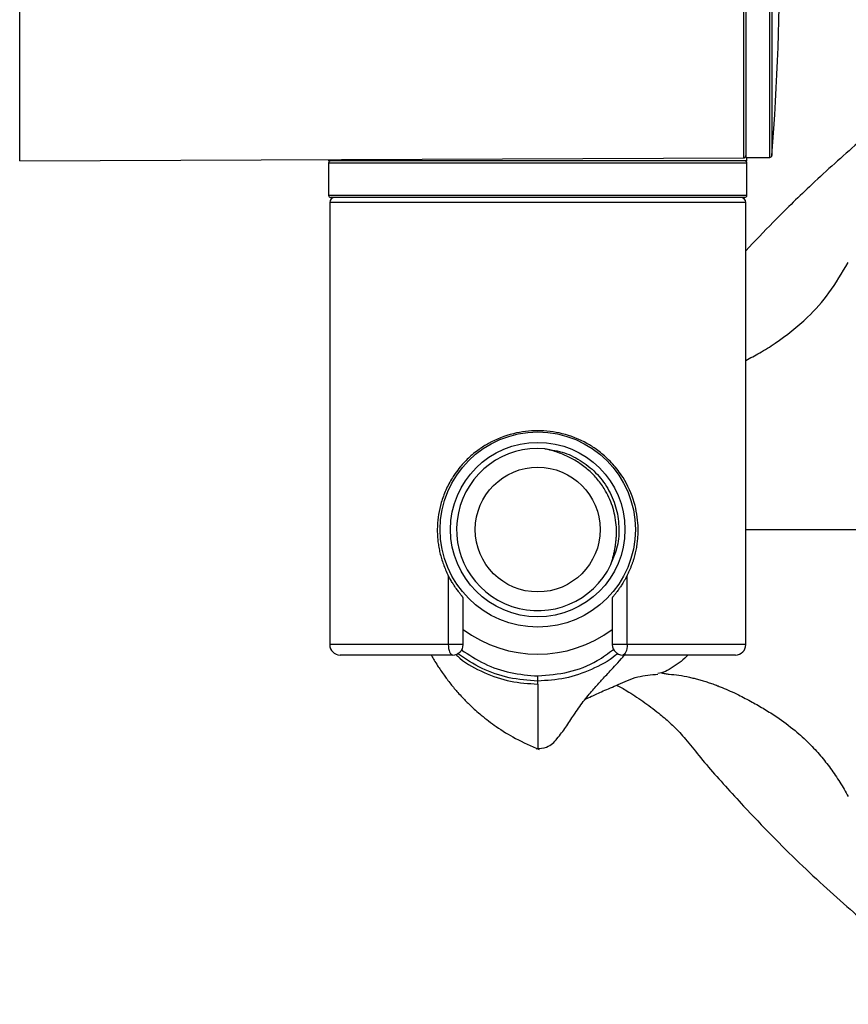
# Paper-space layout '_Left' of a CAD drawing. Units: millimetres. Extents: x 0 to 121, y -104 to 48.
# Drawn here: x 0 to 80, y -102 to -8 of the extents above; entities that cross this region are included whole.
import ezdxf

# ---------------------------------------------------------------- set-up
doc = ezdxf.new("R2010")
doc.units = ezdxf.units.MM

psp = doc.layouts.new('_Left')

# ---------------------------------------------------------------- linework, layer by layer
at = {"color": 7, "linetype": 'Continuous', "lineweight": 25}
for p, q in [((69.8, 20.95), (69.8, -20.95)), ((0, -21.3), (69.601, -21.001)), ((29.701, -21.172), (29.7, -21.3)), ((69.9, -21.3), (29.7, -21.3)), ((29.7, -21.5), (29.7, -24.6)), ((69.8, -20.95), (72.115, -20.95)), ((69.9, -21.3), (69.897, -20.95)), ((69.9, -24.6), (69.9, -21.5)), ((29.8, -25.3), (29.8, -67.8)), ((69.7, -24.8), (29.9, -24.8)), ((69.8, -67.8), (69.8, -25.3)), ((41.202, -61.15), (41.202, -67.8)), ((58.398, -67.8), (58.398, -61.15)), ((42.632, -67.8), (42.632, -63.284)), ((56.968, -63.284), (56.968, -67.8)), ((41.632, -68.8), (30.8, -68.8)), ((68.8, -68.8), (57.968, -68.8)), ((61.683, -70.512), (61.342, -70.568))]:
    psp.add_line(p, q, dxfattribs=at)
at = {"color": 8, "linetype": 'Continuous', "lineweight": 25}
for p, q in [((72.115, -20.95), (72.115, 20.95)), ((72.314, 20.765), (72.314, -20.765)), ((69.9, -21.5), (29.7, -21.5)), ((29.7, -24.6), (69.9, -24.6)), ((69.8, -25.3), (29.8, -25.3)), ((42.632, -67.8), (29.8, -67.8)), ((69.8, -67.8), (56.968, -67.8))]:
    psp.add_line(p, q, dxfattribs=at)
at = {"color": 7, "linetype": 'Continuous', "lineweight": 25, "flags": 128}
for points in [[(41.202, -67.8), (41.21, -67.995), (41.235, -68.183), (41.274, -68.356), (41.328, -68.507), (41.393, -68.631), (41.467, -68.724), (41.548, -68.781), (41.632, -68.8)], [(58.398, -67.8), (58.39, -67.995), (58.365, -68.183), (58.326, -68.356), (58.272, -68.507), (58.207, -68.631), (58.133, -68.724), (58.052, -68.781), (57.968, -68.8)]]:
    psp.add_lwpolyline(points, dxfattribs=at)
at = {"color": 7, "linetype": 'Continuous', "lineweight": 25}
for radius in [9.382, 8.386, 6]:
    psp.add_circle((49.8, -56.737), radius, dxfattribs=at)
for centre, radius, start, end in [((-201.614, 0), 274.714, 355.66499, 4.33501), ((72.115, -20.75), 0.2, 270, 355.66499), ((29.9, -21.5), 0.2, 90, 180), ((69.7, -21.5), 0.2, 360, 90), ((29.9, -24.6), 0.2, 180, 270), ((69.7, -24.6), 0.2, 270, 360), ((30.3, -25.3), 0.5, 90, 180), ((69.3, -25.3), 0.5, 0, 90), ((49.8, -56.737), 7.8, 84.90168, 334.48398), ((49.8, -56.737), 11.981, 233.25251, 306.74749), ((30.8, -67.8), 1, 180, 270), ((41.631, -67.8), 1, 270.01746, 0.01745), ((57.968, -67.8), 1, 180, 270), ((68.8, -67.8), 1, 270, 0)]:
    psp.add_arc(centre, radius, start, end, dxfattribs=at)
at = {"color": 8, "linetype": 'Continuous', "lineweight": 25}
psp.add_arc((49.8, -56.737), 11.98, 233.24963, 306.75037, dxfattribs=at)
at = {"color": 7, "linetype": 'Continuous', "lineweight": 25}
for points, knots in [([(0, -21.3), (0, -21.299), (0, -21.297), (0, -21.281), (0, -21.255), (0, -21.219), (0, -21.173), (0, -21.116), (0, -21.048), (0, -20.971), (0, -20.883), (0, -20.784), (0, -20.676), (0, -20.557), (0, -20.427), (0, -20.287), (0, -20.137), (0, -19.977), (0, -19.602), (0, -18.936), (0, -17.839), (0, -16.552), (0, -14.926), (0, -12.921), (0, -10.491), (0, -7.932), (0, -5.312), (0, -2.677), (0, 0.441), (0, 4.016), (0, 7.992), (0, 11.78), (0, 15.163), (0, 17.934), (0, 19.887), (0, 21.054), (0, 21.3), (0, 21.3), (0, 21.3)], [0, 0, 0, 0, 0.007133, 0.01424, 0.021324, 0.02839, 0.03544, 0.042478, 0.049507, 0.056532, 0.063555, 0.07058, 0.077611, 0.08465, 0.091703, 0.098772, 0.10586, 0.112971, 0.120109, 0.152795, 0.185143, 0.217497, 0.250201, 0.293675, 0.336752, 0.380249, 0.420357, 0.460155, 0.500284, 0.56024, 0.620219, 0.685168, 0.75014, 0.815089, 0.880062, 0.940018, 0.999998, 1, 1, 1, 1]), ([(69.8, 20.788), (69.8, 20.708), (69.8, 20.545), (69.8, 19.305), (69.8, 17.401), (69.8, 14.813), (69.8, 11.642), (69.8, 8.028), (69.8, 4.102), (69.8, 0.009), (69.8, -4.084), (69.8, -8.012), (69.8, -11.629), (69.8, -14.804), (69.8, -17.396), (69.8, -19.352), (69.8, -20.481), (69.8, -20.934), (69.8, -20.79), (69.8, -20.785)], [0, 0, 0, 0, 0.060333, 0.122791, 0.185253, 0.247572, 0.309952, 0.372474, 0.434983, 0.497502, 0.560318, 0.622867, 0.685257, 0.747549, 0.809928, 0.87247, 0.934991, 0.997521, 1, 1, 1, 1]), ([(91.77, -11.053), (90.665, -11.806), (88.637, -13.187), (86.098, -15.093), (84.07, -16.677), (82.231, -18.171), (80.22, -19.87), (78.061, -21.778), (75.422, -24.219), (72.638, -26.931), (70.67, -29.017), (69.8, -29.939)], [0, 0, 0, 0, 0.1355836, 0.2488031, 0.3227444, 0.3978519, 0.4918397, 0.5940044, 0.6959527, 0.8656368, 1, 1, 1, 1]), ([(69.601, -21), (69.628, -20.997), (69.67, -20.992), (69.72, -20.962), (69.753, -20.932), (69.778, -20.895), (69.799, -20.842), (69.8, -20.801), (69.8, -20.774)], [0, 0, 0, 0, 0.2438594, 0.3736239, 0.5051815, 0.635799, 0.7628841, 1, 1, 1, 1]), ([(69.8, -40.471), (70.244, -40.236), (71.175, -39.743), (73.254, -38.453), (75.596, -36.608), (77.915, -33.978), (79.06, -32.057), (79.654, -31.061)], [0, 0, 0, 0, 0.117005, 0.24521, 0.535317, 0.758962, 1, 1, 1, 1]), ([(58.398, -61.15), (58.443, -61.061), (58.532, -60.884), (58.655, -60.615), (58.769, -60.344), (58.873, -60.073), (58.968, -59.802), (59.054, -59.531), (59.131, -59.26), (59.2, -58.99), (59.259, -58.721), (59.311, -58.454), (59.354, -58.187), (59.389, -57.923), (59.417, -57.661), (59.437, -57.401), (59.45, -57.144), (59.456, -56.89), (59.455, -56.638), (59.427, -55.71), (59.139, -53.982), (58.34, -52.22), (57.39, -50.848), (56.554, -49.913), (55.527, -49.067), (54.129, -48.182), (52.25, -47.435), (49.8, -47.135), (47.351, -47.435), (45.475, -48.181), (44.078, -49.063), (43.163, -49.816), (42.414, -50.615), (41.924, -51.255), (41.439, -51.987), (40.951, -52.901), (40.512, -54.096), (40.25, -55.25), (40.154, -56.174), (40.141, -56.877), (40.159, -57.391), (40.206, -57.915), (40.284, -58.448), (40.395, -58.987), (40.541, -59.53), (40.723, -60.074), (40.94, -60.619), (41.114, -60.972), (41.202, -61.15)], [0, 0, 0, 0, 0.007695, 0.015297, 0.022806, 0.030225, 0.037553, 0.044792, 0.051942, 0.059005, 0.065981, 0.072872, 0.079678, 0.086401, 0.093042, 0.099602, 0.106083, 0.112485, 0.118811, 0.125062, 0.182533, 0.249981, 0.271766, 0.312351, 0.347221, 0.374982, 0.440269, 0.49987, 0.559393, 0.62461, 0.652247, 0.687167, 0.716508, 0.737405, 0.749835, 0.784765, 0.817145, 0.847034, 0.874515, 0.887133, 0.90006, 0.913305, 0.926879, 0.940793, 0.955054, 0.96967, 0.98465, 1, 1, 1, 1]), ([(56.839, -60.097), (56.879, -59.966), (56.956, -59.708), (57.058, -59.322), (57.146, -58.944), (57.219, -58.574), (57.278, -58.211), (57.324, -57.855), (57.354, -57.508), (57.371, -57.167), (57.373, -56.835), (57.354, -56.308), (57.271, -55.593), (57.063, -54.702), (56.752, -53.843), (56.3, -52.939), (55.677, -52.018), (54.842, -51.128), (54.049, -50.501), (53.372, -50.071), (52.855, -49.792), (52.308, -49.541), (51.731, -49.32), (51.124, -49.124), (50.706, -49.02), (50.493, -48.968)], [0, 0, 0, 0, 0.028033, 0.055303, 0.081834, 0.107653, 0.132787, 0.157266, 0.181125, 0.204399, 0.227126, 0.249347, 0.31245, 0.374607, 0.436658, 0.499448, 0.581427, 0.66393, 0.748881, 0.788186, 0.828282, 0.869351, 0.91156, 0.955063, 1, 1, 1, 1]), ([(50.493, -48.968), (51.125, -49.07), (52.388, -49.274), (54.117, -50.152), (55.59, -51.392), (56.714, -52.96), (57.428, -54.755), (57.669, -56.662), (57.51, -58.425), (57.074, -59.445), (56.89, -59.876)], [0, 0, 0, 0, 0.129328, 0.25865, 0.387966, 0.517277, 0.646582, 0.775882, 0.905176, 1, 1, 1, 1]), ([(42.631, -63.288), (42.631, -63.287), (42.632, -63.285), (42.625, -63.273), (42.613, -63.255), (42.594, -63.231), (42.57, -63.199), (42.539, -63.161), (42.503, -63.116), (42.462, -63.064), (42.375, -62.956), (42.22, -62.757), (42.015, -62.48), (41.814, -62.189), (41.657, -61.948), (41.519, -61.723), (41.416, -61.545), (41.308, -61.352), (41.241, -61.225), (41.202, -61.15)], [0, 0, 0, 0, 0.0253356, 0.0509314, 0.0769697, 0.1036239, 0.1310553, 0.1594124, 0.1888293, 0.2194265, 0.2513109, 0.3662967, 0.5008365, 0.6010683, 0.7151141, 0.7817781, 0.8574393, 0.9165356, 1, 1, 1, 1]), ([(58.398, -61.15), (58.369, -61.206), (58.314, -61.311), (58.232, -61.46), (58.157, -61.592), (58.089, -61.707), (57.976, -61.896), (57.817, -62.144), (57.596, -62.466), (57.382, -62.755), (57.212, -62.972), (57.105, -63.106), (57.041, -63.185), (56.996, -63.243), (56.97, -63.28), (56.969, -63.285), (56.969, -63.288)], [0, 0, 0, 0, 0.062069, 0.117998, 0.167788, 0.211439, 0.248953, 0.382613, 0.498034, 0.632966, 0.748283, 0.804836, 0.857488, 0.906964, 0.954134, 1, 1, 1, 1]), ([(39.556, -68.8), (39.565, -68.817), (39.72, -69.107), (40.092, -69.713), (40.679, -70.595), (41.248, -71.361), (41.749, -71.975), (42.143, -72.431), (42.649, -72.981), (43.385, -73.722), (44.451, -74.674), (45.888, -75.765), (47.735, -76.922), (49.176, -77.539), (49.952, -77.872)], [0, 0, 0, 0, 0.010665, 0.181692, 0.311035, 0.402128, 0.436189, 0.465624, 0.501974, 0.559607, 0.638519, 0.738424, 0.859013, 1, 1, 1, 1]), ([(49.654, -77.828), (50.005, -77.786), (50.949, -77.673), (51.769, -76.737), (52.545, -75.697), (53.332, -74.442), (54.207, -73.217), (55.078, -72.165), (55.865, -71.297), (56.559, -70.548), (57.417, -69.632), (58.011, -68.945), (58.1, -68.841)], [0, 0, 0, 0, 0.0431074, 0.1159825, 0.2105054, 0.3172549, 0.450642, 0.5920323, 0.7207025, 0.8522977, 0.9777883, 1, 1, 1, 1]), ([(49.8, -71.305), (49.8, -71.288), (49.801, -71.229), (49.804, -71.042), (49.806, -70.919), (49.807, -70.811)], [0, 0, 0, 0, 0.5, 0.5, 1, 1, 1, 1]), ([(54.372, -73.046), (54.562, -72.956), (55.049, -72.726), (56.09, -72.238), (57.56, -71.65), (59.281, -70.813), (60.693, -70.699), (61.355, -70.646)], [0, 0, 0, 0, 0.126709, 0.325351, 0.545352, 0.786737, 1, 1, 1, 1]), ([(61.683, -70.515), (61.808, -70.537), (62.051, -70.579), (62.3, -70.619), (62.42, -70.638)], [0, 0, 0, 0, 0.515787, 1, 1, 1, 1]), ([(62.42, -70.642), (62.731, -70.671), (63.372, -70.731), (64.181, -70.884), (64.822, -71.033), (65.267, -71.15), (65.717, -71.28), (66.17, -71.424), (66.628, -71.581), (66.953, -71.701), (67.251, -71.816), (67.914, -72.08), (68.993, -72.569), (70.362, -73.282), (71.597, -73.991), (72.998, -74.883), (74.467, -75.966), (75.858, -77.234), (76.986, -78.461), (77.962, -79.701), (78.858, -81.007), (79.389, -81.944), (79.654, -82.413)], [0, 0, 0, 0, 0.056016, 0.115326, 0.140292, 0.165257, 0.190219, 0.215178, 0.240135, 0.265092, 0.267779, 0.288355, 0.372405, 0.440251, 0.501962, 0.561678, 0.655679, 0.734981, 0.802499, 0.868334, 0.934166, 1, 1, 1, 1]), ([(49.8, -71.591), (49.8, -72.521), (49.799, -74.384), (49.8, -76.25), (49.801, -77.474), (49.8, -77.689), (49.799, -77.792)], [0, 0, 0, 0, 0.254646, 0.510149, 0.764489, 1, 1, 1, 1]), ([(57.394, -71.698), (57.711, -71.866), (58.403, -72.233), (59.869, -73.212), (61.288, -74.256), (62.516, -75.306), (63.559, -76.321), (64.727, -77.774), (66.158, -79.521), (67.841, -81.416), (69.862, -83.633), (72.245, -86.125), (74.913, -88.765), (77.524, -91.214), (79.56, -93.024), (81.106, -94.352), (82.357, -95.402), (84.063, -96.793), (86.28, -98.523), (88.867, -100.449), (90.76, -101.736), (91.708, -102.381)], [0, 0, 0, 0, 0.061642, 0.134508, 0.204341, 0.25301, 0.303784, 0.353579, 0.400787, 0.446868, 0.493704, 0.563463, 0.627998, 0.691439, 0.750914, 0.770048, 0.797368, 0.835131, 0.883232, 0.941478, 1, 1, 1, 1])]:
    psp.add_open_spline(points, degree=3, knots=knots, dxfattribs=at)
at = {"color": 8, "linetype": 'Continuous', "lineweight": 25}
for points, knots in [([(69.601, -21.001), (69.601, -21.001), (69.601, -20.891), (69.601, -20.41), (69.601, -20.038), (69.601, -19.015), (69.601, -18.363), (69.601, -16.793), (69.601, -15.875), (69.601, -13.825), (69.601, -12.692), (69.601, -10.291), (69.601, -9.023), (69.601, -6.438), (69.601, -5.122), (69.601, -2.521), (69.601, -1.237), (69.601, 1.237), (69.601, 2.521), (69.601, 5.122), (69.601, 6.438), (69.601, 9.023), (69.601, 10.291), (69.601, 12.692), (69.601, 13.825), (69.601, 15.875), (69.601, 16.793), (69.601, 18.363), (69.601, 19.015), (69.601, 20.038), (69.601, 20.41), (69.601, 20.891), (69.601, 21.001), (69.601, 21.001)], [0, 0, 0, 0, 0.0625, 0.0625, 0.125, 0.125, 0.1875, 0.1875, 0.25, 0.25, 0.3125, 0.3125, 0.375, 0.375, 0.4375, 0.4375, 0.5, 0.5, 0.5625, 0.5625, 0.625, 0.625, 0.6875, 0.6875, 0.75, 0.75, 0.8125, 0.8125, 0.875, 0.875, 0.9375, 0.9375, 1, 1, 1, 1]), ([(69.8, -56.737), (70.585, -56.737), (72.352, -56.737), (75.563, -56.737), (78.952, -56.737), (81.232, -56.737), (82.291, -56.737)], [0, 0, 0, 0, 0.24439, 0.550514, 0.791075, 1, 1, 1, 1]), ([(41.913, -68.747), (42.041, -68.866), (42.844, -69.613), (44.621, -70.527), (47.148, -71.438), (48.917, -71.54), (49.8, -71.591)], [0, 0, 0, 0, 0.059446, 0.373101, 0.686985, 1, 1, 1, 1]), ([(49.8, -71.305), (48.876, -71.235), (47.034, -71.097), (44.392, -70.182), (42.86, -69.171), (42.095, -68.667)], [0, 0, 0, 0, 0.33551, 0.668405, 1, 1, 1, 1]), ([(42.472, -68.307), (43.188, -68.773), (44.65, -69.724), (47.16, -70.604), (48.928, -70.743), (49.807, -70.811)], [0, 0, 0, 0, 0.325169, 0.664495, 1, 1, 1, 1]), ([(57.486, -68.653), (57.42, -68.712), (56.686, -69.372), (54.982, -70.226), (52.461, -71.143), (50.685, -71.251), (49.8, -71.305)], [0, 0, 0, 0, 0.032068, 0.357986, 0.680004, 1, 1, 1, 1]), ([(49.807, -70.811), (50.798, -70.729), (52.776, -70.565), (55.267, -69.605), (56.571, -68.636), (57.082, -68.257)], [0, 0, 0, 0, 0.37939, 0.757294, 1, 1, 1, 1]), ([(64.235, -68.8), (64.137, -68.901), (63.593, -69.455), (62.735, -70.019), (61.947, -70.469), (61.686, -70.511), (61.683, -70.512)], [0, 0, 0, 0, 0.133901, 0.737138, 0.99662, 1, 1, 1, 1])]:
    psp.add_open_spline(points, degree=3, knots=knots, dxfattribs=at)
at = {"color": 7, "linetype": 'Continuous', "lineweight": 25}
psp.add_open_spline([(49.8, -71.591), (49.8, -71.496), (49.8, -71.401), (49.8, -71.305)], degree=3, dxfattribs=at)

doc.saveas('drawing.dxf')
